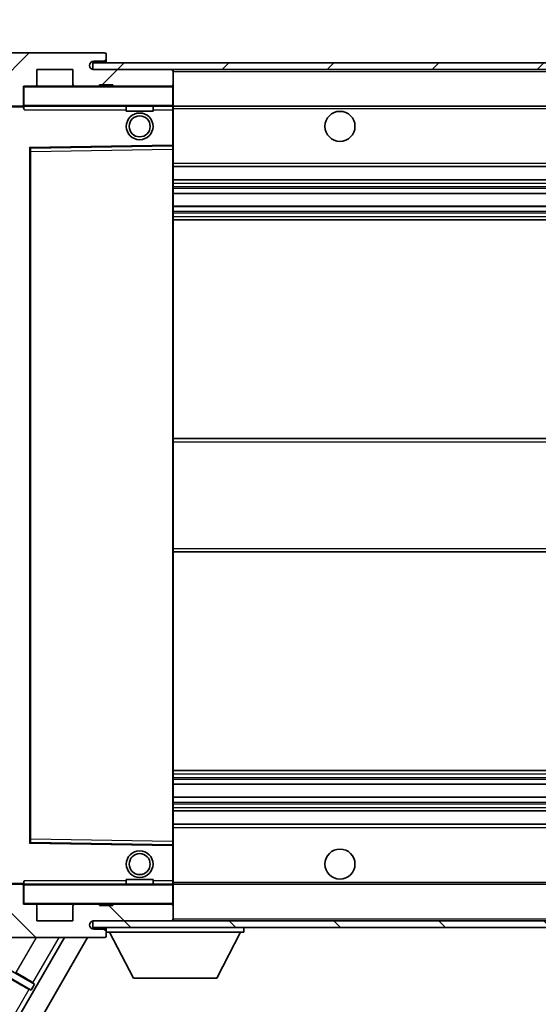
# Model space of a CAD drawing. Units: millimetres. Extents: x 0 to 7694, y 0 to 1686.
# Drawn here: x 3155 to 3233, y 744 to 891 of the extents above; entities that cross this region are included whole.
import ezdxf

# ---------------------------------------------------------------- set-up
doc = ezdxf.new("R2010")
doc.units = ezdxf.units.MM
doc.header["$LTSCALE"] = 6
doc.layers.get('Defpoints').update_dxf_attribs({"lineweight": 25})
for name, color, linetype, lineweight in [('Dimension (ISO)', 7, 'Continuous', 18), ('Hatch (ISO)', 1, 'Continuous', 18), ('Symbol (ISO)', 7, 'Continuous', 18), ('Visible (ISO)', 7, 'Continuous', 35), ('Visible Narrow (ISO)', 7, 'Continuous', 25)]:
    doc.layers.add(name, color=color, linetype=linetype, lineweight=lineweight)
doc.styles.add('Note Text (TK)', font='txt')
doc.dimstyles.new('Default - Method 1b (TK)', dxfattribs={"dimscale": 6, "dimtxt": 2.5, "dimasz": 2.5, "dimexe": 1, "dimexo": 1.5, "dimgap": 1, "dimtad": 1, "dimtoh": 1, "dimrnd": 1e-08, "dimdsep": 46, "dimtxsty": 'Note Text (TK)', "dimcen": 0.09, "dimdle": 5, "dimclrd": 100, "dimclre": 100, "dimclrt": 7, "dimadec": 1, "dimazin": 1, "dimtfac": 1, "dimtmove": 0, "dimatfit": 3, "dimfxl": 1, "dimtolj": 1, "dimlwd": -1, "dimlwe": -1, "dimarcsym": 0})
doc.dimstyles.new('Default - Method 1b (TK)$7', dxfattribs={"dimscale": 6, "dimtxt": 2.5, "dimasz": 2.5, "dimexe": 1, "dimexo": 1.5, "dimgap": 1, "dimtad": 1, "dimtoh": 1, "dimrnd": 1e-08, "dimdsep": 46, "dimtxsty": 'Note Text (TK)', "dimcen": 0.09, "dimdle": 5, "dimclrd": 100, "dimclre": 100, "dimclrt": 7, "dimadec": 1, "dimazin": 1, "dimtfac": 1, "dimtmove": 0, "dimatfit": 3, "dimfxl": 1, "dimtolj": 1, "dimlwd": -1, "dimlwe": -1, "dimarcsym": 0})
pattern_1 = [(45, (2305.25, -28), (-7.85772, 7.85772), [])]
pattern_2 = [(135.0002, (2305.25, -28), (-7.8577, -7.85775), [])]

# ---------------------------------------------------------------- blocks, each defined once
blk = doc.blocks.new('*D218')
at = {"layer": 'Defpoints', "color": 0}
for p in [(3153.83, 758.89), (3288.83, 758.99), (3288.83, 692.49)]:
    blk.add_point(p, dxfattribs=at)
at = {"layer": 'Dimension (ISO)', "color": 100}
for p, q in [((3153.83, 753.64), (3153.83, 688.99)), ((3288.83, 753.74), (3288.83, 688.99)), ((3162.58, 692.49), (3280.08, 692.49))]:
    blk.add_line(p, q, dxfattribs=at)
for points in [[(3162.58, 693.95), (3162.58, 691.03), (3153.83, 692.49)], [(3280.08, 693.95), (3280.08, 691.03), (3288.83, 692.49)]]:
    blk.add_solid(points, dxfattribs=at)
at = {"layer": 'Dimension (ISO)', "color": 7, "insert": (3154.91, 701.76), "char_height": 8.75, "attachment_point": 4, "style": 'Note Text (TK)'}
blk.add_mtext('\\A1;\\fＭＳ Ｐゴシック|b0|i0;\\H8.7500;有効寸法 / Max dim. 135', dxfattribs=at)
blk = doc.blocks.new('*D221')
at = {"layer": 'Defpoints', "color": 0}
for p in [(3151.83, 901.97), (3148.33, 882.39), (3151.83, 881.39)]:
    blk.add_point(p, dxfattribs=at)
at = {"layer": 'Dimension (ISO)', "color": 100}
for p, q in [((3148.33, 887.64), (3148.33, 905.47)), ((3151.83, 886.64), (3151.83, 905.47)), ((3139.58, 901.97), (3130.83, 901.97)), ((3148.33, 901.97), (3151.83, 901.97)), ((3160.58, 901.97), (3169.33, 901.97))]:
    blk.add_line(p, q, dxfattribs=at)
for points in [[(3139.58, 903.43), (3139.58, 900.51), (3148.33, 901.97)], [(3160.58, 903.43), (3160.58, 900.51), (3151.83, 901.97)]]:
    blk.add_solid(points, dxfattribs=at)
at = {"layer": 'Dimension (ISO)', "color": 7, "insert": (3143.07, 909.84), "char_height": 8.75, "attachment_point": 4, "style": 'Note Text (TK)'}
blk.add_mtext('\\A1;3.5', dxfattribs=at)

msp = doc.modelspace()

# ---------------------------------------------------------------- hatches: boundary and pattern name
at = {"layer": 'Hatch (ISO)'}
h = msp.add_hatch(dxfattribs=at)
h.set_pattern_fill('ANSI31', color=256, scale=88.9, style=0)
h.set_pattern_definition(pattern_1)
edge = h.paths.add_edge_path()
edge.add_ellipse((3155.6331, 878.6881), major_axis=(0, -0.3), ratio=1, start_angle=0, end_angle=90)
edge.add_line((3155.9331, 878.6881), (3155.9331, 881.3881))
edge.add_line((3155.9331, 881.3881), (3157.6331, 881.3881))
edge.add_ellipse((3157.6331, 881.6881), major_axis=(0, -0.3), ratio=1, start_angle=0, end_angle=90)
edge.add_line((3157.9331, 881.6881), (3157.9331, 883.8881))
edge.add_line((3157.9331, 883.8881), (3163.3331, 883.8881))
edge.add_line((3163.3331, 883.8881), (3163.3331, 881.6881))
edge.add_ellipse((3163.6331, 881.6881), major_axis=(-0.3, 0), ratio=1, start_angle=0, end_angle=90)
edge.add_line((3163.6331, 881.3881), (3167.3331, 881.3881))
edge.add_line((3167.3331, 881.3881), (3167.3331, 881.5881))
edge.add_line((3167.3331, 881.5881), (3169.3331, 881.5881))
edge.add_line((3169.3331, 881.5881), (3169.3331, 881.3881))
edge.add_line((3169.3331, 881.3881), (3178.0331, 881.3881))
edge.add_ellipse((3178.0331, 881.6881), major_axis=(0, -0.3), ratio=1, start_angle=0, end_angle=90)
edge.add_line((3178.3331, 881.6881), (3178.3331, 883.5881))
edge.add_ellipse((3178.0331, 883.5881), major_axis=(0.3, 0), ratio=1, start_angle=0, end_angle=90)
edge.add_line((3178.0331, 883.8881), (3166.4581, 883.8881))
edge.add_ellipse((3166.4581, 884.5131), major_axis=(0, -0.625), ratio=1, start_angle=348.463041, end_angle=360, ccw=False)
edge.add_ellipse((3166.4581, 884.5131), major_axis=(-0.125, -0.6124), ratio=1, start_angle=191.536959, end_angle=360, ccw=False)
edge.add_line((3166.4581, 885.1381), (3167.8331, 885.1381))
edge.add_ellipse((3167.8331, 885.6381), major_axis=(0, -0.5), ratio=1, start_angle=0, end_angle=90)
edge.add_line((3168.3331, 885.6381), (3168.3331, 886.0881))
edge.add_ellipse((3168.0331, 886.0881), major_axis=(0.3, 0), ratio=1, start_angle=0, end_angle=90)
edge.add_line((3168.0331, 886.3881), (3152.3331, 886.3881))
edge.add_ellipse((3152.3331, 882.3881), major_axis=(0, 4), ratio=1, start_angle=0, end_angle=90)
edge.add_line((3148.3331, 882.3881), (3148.3331, 879.3881))
edge.add_ellipse((3149.3331, 879.3881), major_axis=(-1, 0), ratio=1, start_angle=0, end_angle=90)
edge.add_line((3149.3331, 878.3881), (3151.4331, 878.3881))
edge.add_ellipse((3151.4331, 878.6881), major_axis=(0, -0.3), ratio=1, start_angle=0, end_angle=90)
edge.add_line((3151.7331, 878.6881), (3151.7331, 881.3881))
edge.add_line((3151.7331, 881.3881), (3151.8331, 881.3881))
edge.add_line((3151.8331, 881.3881), (3153.8331, 881.3881))
edge.add_line((3153.8331, 881.3881), (3153.9331, 881.3881))
edge.add_line((3153.9331, 881.3881), (3153.9331, 878.6881))
edge.add_ellipse((3154.2331, 878.6881), major_axis=(-0.3, 0), ratio=1, start_angle=0, end_angle=90)
edge.add_line((3154.2331, 878.3881), (3155.6331, 878.3881))
h = msp.add_hatch(dxfattribs=at)
h.set_pattern_fill('ANSI31', color=256, scale=88.9, style=0)
h.set_pattern_definition(pattern_1)
edge = h.paths.add_edge_path()
edge.add_line((3295.8331, 879.1381), (3290.8331, 879.1381))
edge.add_line((3290.8331, 879.1381), (3290.8331, 878.1381))
edge.add_line((3290.8331, 878.1381), (3295.8331, 878.1381))
edge.add_ellipse((3295.8331, 879.6381), major_axis=(0, -1.5), ratio=1, start_angle=0, end_angle=90)
edge.add_line((3297.3331, 879.6381), (3297.3331, 883.3881))
edge.add_ellipse((3295.8331, 883.3881), major_axis=(1.5, 0), ratio=1, start_angle=0, end_angle=90)
edge.add_line((3295.8331, 884.8881), (3166.3331, 884.8881))
edge.add_line((3166.3331, 884.8881), (3166.3331, 883.9007))
edge.add_line((3166.3331, 883.9007), (3166.3331, 883.8881))
edge.add_line((3166.3331, 883.8881), (3166.4581, 883.8881))
edge.add_line((3166.4581, 883.8881), (3178.0331, 883.8881))
edge.add_line((3178.0331, 883.8881), (3276.3331, 883.8881))
edge.add_line((3276.3331, 883.8881), (3282.2331, 883.8881))
edge.add_line((3282.2331, 883.8881), (3288.7331, 883.8881))
edge.add_line((3288.7331, 883.8881), (3295.3331, 883.8881))
edge.add_line((3295.3331, 883.8881), (3295.8331, 883.8881))
edge.add_ellipse((3295.8331, 883.3881), major_axis=(0, 0.5), ratio=1, start_angle=270, end_angle=360, ccw=False)
edge.add_line((3296.3331, 883.3881), (3296.3331, 879.6381))
edge.add_ellipse((3295.8331, 879.6381), major_axis=(0.5, 0), ratio=1, start_angle=270, end_angle=360, ccw=False)
h = msp.add_hatch(dxfattribs=at)
h.set_pattern_fill('ANSI31', color=256, scale=88.9, angle=90.00021, style=0)
h.set_pattern_definition(pattern_2)
edge = h.paths.add_edge_path()
edge.add_ellipse((3155.6331, 761.5881), major_axis=(0.3, 0), ratio=1, start_angle=0, end_angle=90)
edge.add_line((3155.6331, 761.8881), (3154.2331, 761.8881))
edge.add_ellipse((3154.2331, 761.5881), major_axis=(0, 0.3), ratio=1, start_angle=0, end_angle=90)
edge.add_line((3153.9331, 761.5881), (3153.9331, 758.8881))
edge.add_line((3153.9331, 758.8881), (3153.8331, 758.8881))
edge.add_line((3153.8331, 758.8881), (3151.8331, 758.8881))
edge.add_line((3151.8331, 758.8881), (3151.7331, 758.8881))
edge.add_line((3151.7331, 758.8881), (3151.7331, 761.5881))
edge.add_ellipse((3151.4331, 761.5881), major_axis=(0.3, 0), ratio=1, start_angle=0, end_angle=90)
edge.add_line((3151.4331, 761.8881), (3149.3331, 761.8881))
edge.add_ellipse((3149.3331, 760.8881), major_axis=(0, 1), ratio=1, start_angle=0, end_angle=90)
edge.add_line((3148.3331, 760.8881), (3148.3331, 757.8881))
edge.add_ellipse((3152.3331, 757.8881), major_axis=(-4, 0), ratio=1, start_angle=0, end_angle=90)
edge.add_line((3152.3331, 753.8881), (3168.0331, 753.8881))
edge.add_ellipse((3168.0331, 754.1881), major_axis=(0, -0.3), ratio=1, start_angle=0, end_angle=90)
edge.add_line((3168.3331, 754.1881), (3168.3331, 754.6381))
edge.add_ellipse((3167.8331, 754.6381), major_axis=(0.5, 0), ratio=1, start_angle=0, end_angle=90)
edge.add_line((3167.8331, 755.1381), (3166.4581, 755.1381))
edge.add_ellipse((3166.4581, 755.7631), major_axis=(0, -0.625), ratio=1, start_angle=191.536959, end_angle=360, ccw=False)
edge.add_ellipse((3166.4581, 755.7631), major_axis=(-0.125, 0.6124), ratio=1, start_angle=348.463041, end_angle=360, ccw=False)
edge.add_line((3166.4581, 756.3881), (3178.0331, 756.3881))
edge.add_ellipse((3178.0331, 756.6881), major_axis=(0, -0.3), ratio=1, start_angle=0, end_angle=90)
edge.add_line((3178.3331, 756.6881), (3178.3331, 758.5881))
edge.add_ellipse((3178.0331, 758.5881), major_axis=(0.3, 0), ratio=1, start_angle=0, end_angle=90)
edge.add_line((3178.0331, 758.8881), (3169.3331, 758.8881))
edge.add_line((3169.3331, 758.8881), (3169.3331, 758.6881))
edge.add_line((3169.3331, 758.6881), (3167.3331, 758.6881))
edge.add_line((3167.3331, 758.6881), (3167.3331, 758.8881))
edge.add_line((3167.3331, 758.8881), (3163.6331, 758.8881))
edge.add_ellipse((3163.6331, 758.5881), major_axis=(0, 0.3), ratio=1, start_angle=0, end_angle=90)
edge.add_line((3163.3331, 758.5881), (3163.3331, 756.3881))
edge.add_line((3163.3331, 756.3881), (3157.9331, 756.3881))
edge.add_line((3157.9331, 756.3881), (3157.9331, 758.5881))
edge.add_ellipse((3157.6331, 758.5881), major_axis=(0.3, 0), ratio=1, start_angle=0, end_angle=90)
edge.add_line((3157.6331, 758.8881), (3155.9331, 758.8881))
edge.add_line((3155.9331, 758.8881), (3155.9331, 761.5881))
h = msp.add_hatch(dxfattribs=at)
h.set_pattern_fill('ANSI31', color=256, scale=88.9, angle=90.00021, style=0)
h.set_pattern_definition(pattern_2)
edge = h.paths.add_edge_path()
edge.add_line((3290.8331, 761.1381), (3295.8331, 761.1381))
edge.add_ellipse((3295.8331, 760.6381), major_axis=(0, 0.5), ratio=1, start_angle=270, end_angle=360, ccw=False)
edge.add_line((3296.3331, 760.6381), (3296.3331, 756.8881))
edge.add_ellipse((3295.8331, 756.8881), major_axis=(0.5, 0), ratio=1, start_angle=270, end_angle=360, ccw=False)
edge.add_line((3295.8331, 756.3881), (3295.3331, 756.3881))
edge.add_line((3295.3331, 756.3881), (3288.7331, 756.3881))
edge.add_line((3288.7331, 756.3881), (3282.2331, 756.3881))
edge.add_line((3282.2331, 756.3881), (3276.3331, 756.3881))
edge.add_line((3276.3331, 756.3881), (3178.0331, 756.3881))
edge.add_line((3178.0331, 756.3881), (3166.4581, 756.3881))
edge.add_line((3166.4581, 756.3881), (3166.3331, 756.3881))
edge.add_line((3166.3331, 756.3881), (3166.3331, 756.3755))
edge.add_line((3166.3331, 756.3755), (3166.3331, 755.3881))
edge.add_line((3166.3331, 755.3881), (3295.8331, 755.3881))
edge.add_ellipse((3295.8331, 756.8881), major_axis=(0, -1.5), ratio=1, start_angle=0, end_angle=90)
edge.add_line((3297.3331, 756.8881), (3297.3331, 760.6381))
edge.add_ellipse((3295.8331, 760.6381), major_axis=(1.5, 0), ratio=1, start_angle=0, end_angle=90)
edge.add_line((3295.8331, 762.1381), (3290.8331, 762.1381))
edge.add_line((3290.8331, 762.1381), (3290.8331, 761.1381))

# ---------------------------------------------------------------- linework, layer by layer
at = {"layer": 'Visible (ISO)'}
for p, q in [((3168.0331, 886.3881), (3152.3331, 886.3881)), ((3168.0331, 886.3881), (3168.0831, 886.3881)), ((3295.8331, 884.8881), (3166.3331, 884.8881)), ((3166.3331, 884.8881), (3166.3331, 883.8881)), ((3166.4581, 885.1381), (3167.8331, 885.1381)), ((3167.8331, 885.1381), (3168.0831, 885.1381)), ((3168.3281, 886.1881), (3168.316, 886.1881)), ((3168.3331, 886.1381), (3168.3331, 886.0881)), ((3168.3331, 885.6381), (3168.3331, 886.0881)), ((3168.3331, 885.3881), (3168.3331, 885.6381)), ((3168.3331, 884.8881), (3168.3331, 885.3881)), ((3157.9331, 881.6881), (3157.9331, 883.8881)), ((3157.9331, 883.8881), (3163.3331, 883.8881)), ((3163.3331, 883.8881), (3163.3331, 881.6881)), ((3166.3331, 883.8881), (3295.8331, 883.8881)), ((3178.0331, 883.8881), (3166.4581, 883.8881)), ((3178.3331, 883.5881), (3178.3331, 883.8881)), ((3178.3331, 881.6881), (3178.3331, 883.5881)), ((3155.9331, 878.6881), (3155.9331, 881.3881)), ((3155.9331, 881.3881), (3157.6331, 881.3881)), ((3163.6331, 881.3881), (3157.6331, 881.3881)), ((3163.6331, 881.3881), (3167.3331, 881.3881)), ((3167.3331, 881.3881), (3167.3331, 881.5881)), ((3167.3331, 881.5881), (3169.3331, 881.5881)), ((3169.3331, 881.3881), (3167.3331, 881.3881)), ((3169.3331, 881.5881), (3169.3331, 881.3881)), ((3169.3331, 881.3881), (3178.0331, 881.3881)), ((3178.2331, 881.3881), (3178.0331, 881.3881)), ((3178.3331, 881.2881), (3178.3331, 881.6881)), ((3178.3331, 878.4881), (3178.3331, 881.2881)), ((3154.2331, 878.3881), (3155.6331, 878.3881)), ((3155.9331, 878.3881), (3155.6331, 878.3881)), ((3155.9331, 878.6881), (3155.9331, 878.4881)), ((3155.9331, 878.4881), (3155.9331, 878.2198)), ((3156.0331, 878.3881), (3178.2331, 878.3881)), ((3171.3331, 878.3881), (3171.3331, 877.6881)), ((3175.3331, 877.6881), (3171.3331, 877.6881)), ((3175.3331, 878.3881), (3175.3331, 877.6881)), ((3178.3331, 877.8881), (3178.3331, 878.4881)), ((3178.3331, 878.3881), (3276.3331, 878.3881)), ((3178.3331, 872.5865), (3178.3331, 877.8881)), ((3156.9331, 768.2365), (3156.9331, 872.0397)), ((3157.0315, 872.1397), (3178.2348, 872.4865)), ((3178.3331, 871.9864), (3178.3331, 872.5865)), ((3178.3331, 768.2898), (3178.3331, 871.9864)), ((3178.3331, 869.3881), (3288.8331, 869.3881)), ((3178.3331, 867.3881), (3288.8331, 867.3881)), ((3178.3331, 865.3428), (3288.8331, 865.3428)), ((3178.3331, 863.4333), (3288.8331, 863.4333)), ((3178.3331, 861.3881), (3288.8331, 861.3881)), ((3178.3331, 828.6381), (3288.8331, 828.6381)), ((3178.3331, 811.6381), (3288.8331, 811.6381)), ((3178.3331, 778.8881), (3288.8331, 778.8881)), ((3178.3331, 776.843), (3288.8331, 776.843)), ((3178.3331, 774.9334), (3288.8331, 774.9334)), ((3178.3331, 772.8881), (3288.8331, 772.8881)), ((3178.3331, 770.8881), (3288.8331, 770.8881)), ((3178.2348, 767.7897), (3157.0315, 768.1365)), ((3178.3331, 767.6897), (3178.3331, 768.2898)), ((3178.3331, 762.3881), (3178.3331, 767.6897)), ((3171.3331, 762.5881), (3175.3331, 762.5881)), ((3171.3331, 761.8881), (3171.3331, 762.5881)), ((3175.3331, 761.8881), (3175.3331, 762.5881)), ((3155.6331, 761.8881), (3154.2331, 761.8881)), ((3155.6331, 761.8881), (3155.9331, 761.8881)), ((3155.9331, 762.0565), (3155.9331, 761.7881)), ((3155.9331, 761.7881), (3155.9331, 761.5881)), ((3155.9331, 758.8881), (3155.9331, 761.5881)), ((3178.2331, 761.8881), (3156.0331, 761.8881)), ((3178.3331, 761.7881), (3178.3331, 762.3881)), ((3178.3331, 761.8881), (3276.3331, 761.8881)), ((3178.3331, 758.9881), (3178.3331, 761.7881)), ((3157.6331, 758.8881), (3155.9331, 758.8881)), ((3157.6331, 758.8881), (3163.6331, 758.8881)), ((3157.9331, 756.3881), (3157.9331, 758.5881)), ((3163.3331, 758.5881), (3163.3331, 756.3881)), ((3167.3331, 758.8881), (3163.6331, 758.8881)), ((3167.3331, 758.6881), (3167.3331, 758.8881)), ((3167.3331, 758.8881), (3169.3331, 758.8881)), ((3169.3331, 758.6881), (3167.3331, 758.6881)), ((3178.0331, 758.8881), (3169.3331, 758.8881)), ((3169.3331, 758.8881), (3169.3331, 758.6881)), ((3178.0331, 758.8881), (3178.2331, 758.8881)), ((3178.3331, 758.5881), (3178.3331, 758.9881)), ((3178.3331, 756.6881), (3178.3331, 758.5881)), ((3178.3331, 756.4881), (3178.3331, 756.6881)), ((3163.3331, 756.3881), (3157.9331, 756.3881)), ((3295.8331, 756.3881), (3166.3331, 756.3881)), ((3166.3331, 756.3881), (3166.3331, 755.3881)), ((3166.3331, 755.3881), (3295.8331, 755.3881)), ((3166.4581, 756.3881), (3178.0331, 756.3881)), ((3167.8331, 755.1381), (3166.4581, 755.1381)), ((3168.0831, 755.1381), (3167.8331, 755.1381)), ((3168.3331, 755.3881), (3168.3331, 754.6881)), ((3188.9331, 755.3881), (3188.9331, 754.6881)), ((3162.0533, 753.8881), (3136.3614, 709.3883)), ((3165.5174, 753.8881), (3137.6741, 705.662)), ((3152.3331, 753.8881), (3168.0331, 753.8881)), ((3168.0831, 753.8881), (3168.0331, 753.8881)), ((3168.316, 754.0881), (3168.3281, 754.0881)), ((3168.3331, 754.6381), (3168.3331, 754.6881)), ((3168.3331, 754.6881), (3188.9331, 754.6881)), ((3168.3331, 754.1881), (3168.3331, 754.6381)), ((3168.3331, 754.1881), (3168.3331, 754.1381)), ((3172.3831, 747.7881), (3168.8331, 754.6881)), ((3184.8831, 747.7881), (3188.4331, 754.6881)), ((3157.5997, 746.8917), (3150.1162, 751.2123)), ((3149.6162, 750.3463), (3157.0997, 746.0256)), ((3172.3831, 747.7881), (3184.8831, 747.7881)), ((3157.5997, 746.8917), (3157.0997, 746.0256)), ((3157.3476, 747.1131), (3157.5997, 746.8917)), ((3157.0997, 746.0256), (3156.7819, 746.1333))]:
    msp.add_line(p, q, dxfattribs=at)
for centre, radius in [((3203.3331, 875.3881), 2.25), ((3173.3331, 875.3881), 2), ((3173.3331, 875.3881), 1.5706), ((3173.3331, 764.8881), 2), ((3203.3331, 764.8881), 2.25), ((3173.3331, 764.8881), 1.5706)]:
    msp.add_circle(centre, radius, dxfattribs=at)
for centre, radius, start, end in [((3168.0331, 886.0881), 0.3, 0, 90), ((3168.0831, 886.1381), 0.25, 11.536959, 90), ((3166.4581, 884.5131), 0.625, 90, 270), ((3167.8331, 885.6381), 0.5, 270, 0), ((3168.0831, 885.3881), 0.25, 270, 0), ((3178.0331, 883.5881), 0.3, 0, 90), ((3156.0331, 881.2881), 0.1, 90, 180), ((3157.6331, 881.6881), 0.3, 270, 0), ((3163.6331, 881.6881), 0.3, 180, 270), ((3178.0331, 881.6881), 0.3, 270, 0), ((3178.2331, 881.2881), 0.1, 0, 90), ((3155.6331, 878.6881), 0.3, 270, 0), ((3156.0331, 878.4881), 0.1, 180, 270), ((3178.2331, 878.4881), 0.1, 270, 0), ((3157.0331, 872.0397), 0.1, 90.936997, 180), ((3178.2331, 872.5865), 0.1, 270.936997, 0), ((3157.0331, 768.2365), 0.1, 180, 269.063003), ((3178.2331, 767.6897), 0.1, 0, 89.063003), ((3155.6331, 761.5881), 0.3, 0, 90), ((3156.0331, 761.7881), 0.1, 90, 180), ((3178.2331, 761.7881), 0.1, 0, 90), ((3156.0331, 758.9881), 0.1, 180, 270), ((3157.6331, 758.5881), 0.3, 0, 90), ((3163.6331, 758.5881), 0.3, 90, 180), ((3178.0331, 758.5881), 0.3, 0, 90), ((3178.2331, 758.9881), 0.1, 270, 0), ((3178.0331, 756.6881), 0.3, 270, 0), ((3166.4581, 755.7631), 0.625, 90, 270), ((3167.8331, 754.6381), 0.5, 0, 90), ((3168.0831, 754.8881), 0.25, 0, 90), ((3178.2331, 756.4881), 0.1, 270, 0), ((3168.0331, 754.1881), 0.3, 270, 0), ((3168.0831, 754.1381), 0.25, 270, 348.463041)]:
    msp.add_arc(centre, radius, start, end, dxfattribs=at)
for centre, major_axis, start_param, end_param in [((3154.7571, 748.6034), (-2.5981, 1.5), 3.22885957, 4.71238898), ((3154.196, 747.6316), (2.5981, -1.5), 4.71238898, 6.1959193)]:
    msp.add_ellipse(centre, major_axis=major_axis, ratio=0.01745506, start_param=start_param, end_param=end_param, dxfattribs=at)
for points, knots in [([(3168.3331, 886.1381), (3168.3331, 886.148), (3168.3326, 886.1567), (3168.3301, 886.18), (3168.3281, 886.1881), (3168.3281, 886.1881)], [0.0412271589, 0.0412271589, 0.0412271589, 0.0412271589, 0.0460164086, 0.0460164086, 0.0567710401, 0.0567710401, 0.0567710401, 0.0567710401]), ([(3168.3281, 754.0881), (3168.3281, 754.0881), (3168.3301, 754.0963), (3168.3326, 754.1195), (3168.3331, 754.1282), (3168.3331, 754.1381)], [0.1703131202, 0.1703131202, 0.1703131202, 0.1703131202, 0.1810677517, 0.1810677517, 0.1858570013, 0.1858570013, 0.1858570013, 0.1858570013])]:
    msp.add_open_spline(points, degree=3, knots=knots, dxfattribs=at)
for points in [[(3156.0331, 877.8881), (3155.9881, 877.9889), (3155.9331, 878.1094), (3155.9331, 878.2198)], [(3155.9331, 762.0565), (3155.9331, 762.1668), (3155.9881, 762.2874), (3156.0331, 762.3881)]]:
    msp.add_open_spline(points, degree=3, dxfattribs=at)
at = {"layer": 'Visible Narrow (ISO)'}
for p, q in [((3168.0831, 885.1381), (3168.0831, 884.8881)), ((3178.2331, 883.8881), (3178.2331, 883.8117)), ((3178.3331, 883.5881), (3275.8749, 883.5881)), ((3156.0331, 881.2881), (3155.9331, 881.2881)), ((3156.0331, 881.3881), (3156.0331, 881.2881)), ((3156.0331, 878.4881), (3156.0331, 881.2881)), ((3156.0331, 881.2881), (3178.2331, 881.2881)), ((3178.2331, 881.4645), (3178.2331, 881.3881)), ((3178.2331, 881.3881), (3178.2331, 881.2881)), ((3178.2331, 881.2881), (3178.2331, 878.4881)), ((3178.3331, 881.2881), (3178.2331, 881.2881)), ((3154.0331, 878.2881), (3155.9331, 878.2881)), ((3155.9331, 878.4881), (3156.0331, 878.4881)), ((3156.0331, 878.4881), (3156.0331, 878.3881)), ((3178.2331, 878.4881), (3156.0331, 878.4881)), ((3156.0331, 877.8881), (3156.0331, 878.3881)), ((3156.0331, 877.8881), (3171.3331, 877.8881)), ((3175.3331, 877.8881), (3178.2331, 877.8881)), ((3178.2331, 878.3881), (3178.2331, 878.4881)), ((3178.2331, 878.4881), (3178.3331, 878.4881)), ((3178.2331, 878.3881), (3178.2331, 877.8881)), ((3178.3331, 877.8881), (3178.2331, 877.8881)), ((3178.2331, 877.8881), (3178.2331, 872.5865)), ((3178.3331, 878.0881), (3280.3776, 878.0881)), ((3178.2331, 872.5865), (3156.8331, 872.2365)), ((3156.8331, 872.2365), (3156.8331, 768.0397)), ((3156.8331, 872.2365), (3157.0315, 872.1397)), ((3156.9331, 872.0397), (3156.8331, 872.2365)), ((3157.0331, 871.6397), (3156.9331, 871.6397)), ((3157.0331, 871.6397), (3157.0315, 872.1397)), ((3157.0331, 871.6397), (3178.2331, 871.9864)), ((3157.0331, 768.6366), (3157.0331, 871.6397)), ((3178.3331, 872.5865), (3178.2331, 872.5865)), ((3178.2348, 872.4865), (3178.2331, 872.5865)), ((3178.2348, 872.4865), (3178.2331, 871.9864)), ((3178.3331, 871.9864), (3178.2331, 871.9864)), ((3178.2331, 871.9864), (3178.2331, 768.2898)), ((3178.3331, 869.8881), (3288.8331, 869.8881)), ((3178.3331, 866.8881), (3288.8331, 866.8881)), ((3178.3331, 866.3779), (3288.8331, 866.3779)), ((3178.3331, 866.1181), (3288.8331, 866.1181)), ((3178.3331, 865.383), (3288.8331, 865.383)), ((3178.3331, 863.3949), (3288.8331, 863.3949)), ((3178.3331, 862.6799), (3288.8331, 862.6799)), ((3178.3331, 862.4183), (3288.8331, 862.4183)), ((3178.3331, 861.8881), (3288.8331, 861.8881)), ((3178.3331, 828.1381), (3288.8331, 828.1381)), ((3178.3331, 812.1381), (3288.8331, 812.1381)), ((3178.3331, 778.3881), (3288.8331, 778.3881)), ((3178.3331, 777.8579), (3288.8331, 777.8579)), ((3178.3331, 777.5964), (3288.8331, 777.5964)), ((3178.3331, 776.8814), (3288.8331, 776.8814)), ((3178.3331, 774.8932), (3288.8331, 774.8932)), ((3178.3331, 774.1581), (3288.8331, 774.1581)), ((3178.3331, 773.8983), (3288.8331, 773.8983)), ((3178.3331, 773.3881), (3288.8331, 773.3881)), ((3178.3331, 770.3881), (3288.8331, 770.3881)), ((3157.0331, 768.6366), (3156.9331, 768.6366)), ((3157.0315, 768.1365), (3157.0331, 768.6366)), ((3178.2331, 768.2898), (3157.0331, 768.6366)), ((3156.8331, 768.0397), (3156.9331, 768.2365)), ((3157.0315, 768.1365), (3156.8331, 768.0397)), ((3156.8331, 768.0397), (3178.2331, 767.6897)), ((3178.3331, 768.2898), (3178.2331, 768.2898)), ((3178.2331, 768.2898), (3178.2348, 767.7897)), ((3178.2331, 767.6897), (3178.2348, 767.7897)), ((3178.2331, 767.6897), (3178.3331, 767.6897)), ((3178.2331, 767.6897), (3178.2331, 762.3881)), ((3155.9331, 761.9881), (3154.0331, 761.9881)), ((3156.0331, 761.7881), (3155.9331, 761.7881)), ((3156.0331, 761.8881), (3156.0331, 762.3881)), ((3171.3331, 762.3881), (3156.0331, 762.3881)), ((3156.0331, 761.8881), (3156.0331, 761.7881)), ((3156.0331, 758.9881), (3156.0331, 761.7881)), ((3156.0331, 761.7881), (3178.2331, 761.7881)), ((3178.2331, 762.3881), (3175.3331, 762.3881)), ((3178.3331, 762.3881), (3178.2331, 762.3881)), ((3178.2331, 762.3881), (3178.2331, 761.8881)), ((3178.2331, 761.8881), (3178.2331, 761.7881)), ((3178.2331, 761.7881), (3178.2331, 758.9881)), ((3178.3331, 761.7881), (3178.2331, 761.7881)), ((3178.3331, 762.1881), (3280.3776, 762.1881)), ((3155.9331, 758.9881), (3156.0331, 758.9881)), ((3156.0331, 758.9881), (3156.0331, 758.8881)), ((3178.2331, 758.9881), (3156.0331, 758.9881)), ((3178.2331, 758.8881), (3178.2331, 758.9881)), ((3178.2331, 758.9881), (3178.3331, 758.9881)), ((3178.2331, 758.8881), (3178.2331, 758.8117)), ((3178.3331, 756.6881), (3275.8749, 756.6881)), ((3168.0831, 755.3881), (3168.0831, 755.1381)), ((3178.2331, 756.4645), (3178.2331, 756.3881)), ((3157.8082, 753.8881), (3154.7833, 748.6487)), ((3157.3476, 747.1131), (3161.2591, 753.8881)), ((3147.7476, 730.4854), (3156.7819, 746.1333))]:
    msp.add_line(p, q, dxfattribs=at)

# ---------------------------------------------------------------- dimensions: what is measured, and where the dimension line sits
at = {"layer": 'Dimension (ISO)', "color": 100}
dim = msp.add_linear_dim(base=(3151.8331, 901.9688), p1=(3148.3331, 882.3881), p2=(3151.8331, 881.3881), angle=180, dimstyle='Default - Method 1b (TK)', override={"dimscale": 0, "dimtxt": 8.75, "dimasz": 8.75, "dimexe": 3.5, "dimexo": 5.25, "dimgap": 3.5, "dimtoh": 0, "dimdec": 2, "dimcen": 0.315, "dimtol": 0, "dimlim": 0, "dimtp": 0, "dimtm": 0, "dimtdec": 2, "dimtofl": 1, "dimatfit": 1}, dxfattribs=at)
dim.commit()
dim.dimension.update_dxf_attribs({"geometry": '*D221', "text_midpoint": (3150.0831, 901.9688), "dimtype": 160})
dim = msp.add_linear_dim(base=(3288.8331, 692.4881), p1=(3153.8331, 758.8881), p2=(3288.8331, 758.9881), text='\\fＭＳ Ｐゴシック|b0|i0;\\H8.7500;有効寸法 / Max dim. <>', dimstyle='Default - Method 1b (TK)', override={"dimscale": 0, "dimtxt": 8.75, "dimasz": 8.75, "dimexe": 3.5, "dimexo": 5.25, "dimgap": 3.5, "dimtoh": 0, "dimdec": 2, "dimcen": 0.315, "dimtol": 0, "dimlim": 0, "dimtp": 0, "dimtm": 0, "dimtdec": 2, "dimtofl": 0, "dimatfit": 1}, dxfattribs=at)
dim.commit()
dim.dimension.update_dxf_attribs({"geometry": '*D218', "text_midpoint": (3221.3331, 692.4881), "dimtype": 160})

# ---------------------------------------------------------------- leaders
at = {"layer": 'Symbol (ISO)', "color": 100, "annotation_type": 0, "has_hookline": 1, "hookline_direction": 1, "text_width": 148.4517}
msp.add_leader([(3277.3792, 882.6445), (3243.3107, 941.967), (3234.5607, 941.967)], dimstyle='Default - Method 1b (TK)$7', override={"dimscale": 0, "dimtxt": 8.75, "dimasz": 8.75, "dimgap": 0, "dimtad": 1}, dxfattribs=at)

doc.saveas('drawing.dxf')
